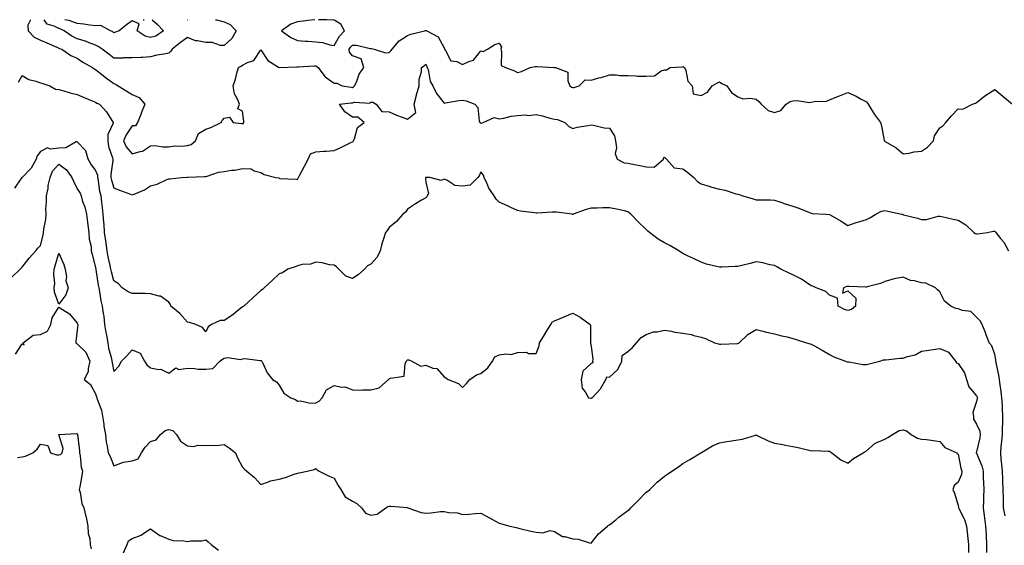
# Model space of a CAD drawing. Units: inches. Extents: x 894563 to 897203, y 7305818 to 7308458.
# Drawn here: x 895077 to 895613, y 7308171 to 7308458 of the extents above; entities that cross this region are included whole.
import ezdxf

# ---------------------------------------------------------------- set-up
doc = ezdxf.new("R2010")
doc.units = ezdxf.units.IN
doc.header["$MEASUREMENT"] = 0
doc.layers.add('Contour_89457305', color=7, linetype='Continuous', true_color=0x715417)

msp = doc.modelspace()

# ---------------------------------------------------------------- linework, layer by layer
at = {"layer": 'Contour_89457305'}
for points in [[(895082.38, 7308458, 3325), (895082.39, 7308457.58, 3325), (895081.11, 7308454.98, 3325), (895081.29, 7308451.92, 3325), (895084.6, 7308448.46, 3325), (895088.05, 7308446.84, 3325), (895091.46, 7308445.33, 3325), (895096.93, 7308443.04, 3325), (895098.05, 7308442.56, 3325), (895098.44, 7308442.31, 3325), (895099.57, 7308441.92, 3325), (895104.63, 7308438.5, 3325), (895108.05, 7308437.04, 3325), (895111.02, 7308434.9, 3325), (895116.32, 7308431.92, 3325), (895117.34, 7308431.22, 3325), (895118.05, 7308430.9, 3325), (895123.01, 7308426.88, 3325), (895123.32, 7308426.66, 3325), (895128.05, 7308423.19, 3325), (895128.96, 7308422.83, 3325), (895130.3, 7308421.92, 3325), (895135.16, 7308419.03, 3325), (895138.05, 7308417.16, 3325), (895141.77, 7308415.63, 3325), (895144.92, 7308411.92, 3325), (895142.97, 7308407, 3325), (895142.84, 7308406.71, 3325), (895140.82, 7308401.92, 3325), (895139.89, 7308400.08, 3325), (895138.05, 7308400.07, 3325), (895134.71, 7308395.26, 3325), (895133.18, 7308391.92, 3325), (895134.76, 7308388.64, 3325), (895138.05, 7308384.8, 3325), (895142.34, 7308386.22, 3325), (895143.61, 7308386.36, 3325), (895148.05, 7308389.19, 3325), (895150.58, 7308389.39, 3325), (895154.75, 7308388.62, 3325), (895158.05, 7308388.78, 3325), (895160.82, 7308389.15, 3325), (895165.24, 7308389.11, 3325), (895168.05, 7308389.4, 3325), (895170.06, 7308389.91, 3325), (895172.42, 7308391.92, 3325), (895174.09, 7308395.88, 3325), (895178.05, 7308398.26, 3325), (895180.76, 7308399.21, 3325), (895186.57, 7308401.92, 3325), (895186.99, 7308402.97, 3325), (895188.05, 7308404.29, 3325), (895191.08, 7308404.95, 3325), (895193.03, 7308401.92, 3325), (895197.48, 7308401.35, 3325), (895198.05, 7308401.37, 3325), (895198.47, 7308401.5, 3325), (895198.92, 7308401.92, 3325), (895198.86, 7308402.73, 3325), (895198.05, 7308408.09, 3325), (895195.6, 7308409.47, 3325), (895196.42, 7308411.92, 3325), (895195.58, 7308414.39, 3325), (895193.71, 7308417.58, 3325), (895193.05, 7308421.92, 3325), (895194.37, 7308425.6, 3325), (895195.02, 7308428.88, 3325), (895195.88, 7308431.92, 3325), (895197.29, 7308432.68, 3325), (895198.05, 7308433.19, 3325), (895200.78, 7308434.65, 3325), (895204.24, 7308435.73, 3325), (895208.05, 7308441.62, 3325), (895211.86, 7308435.73, 3325), (895217.78, 7308432.18, 3325), (895218.05, 7308432, 3325), (895218.11, 7308431.99, 3325), (895227.66, 7308432.31, 3325), (895228.05, 7308432.25, 3325), (895228.39, 7308432.26, 3325), (895237.14, 7308432.83, 3325), (895238.05, 7308432.85, 3325), (895238.66, 7308432.53, 3325), (895239.42, 7308431.92, 3325), (895242.94, 7308427.04, 3325), (895243.02, 7308426.89, 3325), (895243.15, 7308426.82, 3325), (895248.05, 7308423.46, 3325), (895249.44, 7308423.32, 3325), (895252.41, 7308421.92, 3325), (895257.26, 7308421.13, 3325), (895258.05, 7308421.12, 3325), (895258.65, 7308421.32, 3325), (895259.17, 7308421.92, 3325), (895260.14, 7308424.01, 3325), (895261.64, 7308428.33, 3325), (895264.22, 7308431.92, 3325), (895262.77, 7308436.64, 3325), (895258.05, 7308438.36, 3325), (895256.34, 7308440.21, 3325), (895256.31, 7308441.92, 3325), (895256.99, 7308442.97, 3325), (895258.05, 7308444.17, 3325), (895260.2, 7308444.07, 3325), (895267.66, 7308442.31, 3325), (895268.05, 7308442.28, 3325), (895268.42, 7308442.28, 3325), (895269.89, 7308441.92, 3325), (895276.09, 7308439.97, 3325), (895278.05, 7308440.17, 3325), (895278.96, 7308441.01, 3325), (895279.65, 7308441.92, 3325), (895283.5, 7308446.47, 3325), (895288.05, 7308449.43, 3325), (895289.88, 7308450.09, 3325), (895297.34, 7308451.92, 3325), (895297.86, 7308452.12, 3325), (895298.05, 7308452.17, 3325), (895298.22, 7308452.1, 3325), (895298.49, 7308451.92, 3325), (895304.75, 7308448.62, 3325), (895308.05, 7308442.6, 3325), (895308.27, 7308442.13, 3325), (895308.22, 7308441.92, 3325), (895308.68, 7308441.29, 3325), (895311.66, 7308435.53, 3325), (895314.84, 7308435.12, 3325), (895318.05, 7308433.65, 3325), (895321.39, 7308435.26, 3325), (895324.05, 7308435.91, 3325), (895328.05, 7308441.04, 3325), (895329.26, 7308440.71, 3325), (895331.69, 7308441.92, 3325), (895335.56, 7308444.41, 3325), (895338.05, 7308445.21, 3325), (895339.22, 7308443.09, 3325), (895338.81, 7308441.92, 3325), (895339.31, 7308440.66, 3325), (895339.11, 7308432.97, 3325), (895341.39, 7308431.92, 3325), (895346.28, 7308430.15, 3325), (895348.05, 7308429.2, 3325), (895350.19, 7308429.77, 3325), (895354.86, 7308431.92, 3325), (895357.51, 7308432.46, 3325), (895358.05, 7308432.53, 3325), (895358.6, 7308432.48, 3325), (895368.01, 7308431.96, 3325), (895368.09, 7308431.96, 3325), (895368.6, 7308431.92, 3325), (895375.47, 7308429.34, 3325), (895375.33, 7308424.64, 3325), (895376.43, 7308421.92, 3325), (895377.31, 7308421.18, 3325), (895378.05, 7308420.98, 3325), (895378.88, 7308421.09, 3325), (895381.51, 7308421.92, 3325), (895384.83, 7308425.14, 3325), (895388.05, 7308425.04, 3325), (895392.34, 7308426.22, 3325), (895393.54, 7308426.43, 3325), (895398.05, 7308428.02, 3325), (895401.95, 7308428.02, 3325), (895403.69, 7308427.56, 3325), (895408.05, 7308427.56, 3325), (895412.56, 7308427.41, 3325), (895413.41, 7308427.28, 3325), (895418.05, 7308427.15, 3325), (895422.54, 7308427.43, 3325), (895426.31, 7308430.18, 3325), (895428.05, 7308430.65, 3325), (895429.23, 7308430.75, 3325), (895431.16, 7308431.92, 3325), (895437.69, 7308432.27, 3325), (895438.05, 7308432.41, 3325), (895438.46, 7308432.33, 3325), (895439.04, 7308431.92, 3325), (895439.72, 7308430.25, 3325), (895440.69, 7308424.56, 3325), (895443.11, 7308421.92, 3325), (895443.77, 7308417.63, 3325), (895448.05, 7308416.66, 3325), (895451.48, 7308418.48, 3325), (895454.1, 7308421.92, 3325), (895456.67, 7308423.31, 3325), (895458.05, 7308424.1, 3325), (895459.3, 7308423.17, 3325), (895462.06, 7308421.92, 3325), (895464.5, 7308418.37, 3325), (895468.05, 7308415.88, 3325), (895470.94, 7308414.81, 3325), (895474.72, 7308415.25, 3325), (895478.05, 7308414.66, 3325), (895479.5, 7308413.38, 3325), (895480.83, 7308411.92, 3325), (895484.64, 7308408.51, 3325), (895488.05, 7308407.48, 3325), (895491.42, 7308408.55, 3325), (895494.38, 7308411.92, 3325), (895496.51, 7308413.46, 3325), (895498.05, 7308413.73, 3325), (895500.12, 7308413.99, 3325), (895507.1, 7308412.87, 3325), (895508.05, 7308413.11, 3325), (895509.59, 7308413.45, 3325), (895516.3, 7308413.67, 3325), (895518.05, 7308414.32, 3325), (895522.05, 7308415.91, 3325), (895523.46, 7308416.51, 3325), (895528.05, 7308418.22, 3325), (895532.43, 7308416.3, 3325), (895535.31, 7308414.65, 3325), (895538.05, 7308413.22, 3325), (895538.6, 7308412.48, 3325), (895539.01, 7308411.92, 3325), (895540.68, 7308409.28, 3325), (895542.47, 7308406.33, 3325), (895545.78, 7308401.92, 3325), (895546.26, 7308400.13, 3325), (895547.85, 7308392.12, 3325), (895547.9, 7308391.92, 3325), (895547.97, 7308391.84, 3325), (895548.05, 7308391.8, 3325), (895548.37, 7308391.6, 3325), (895554.32, 7308388.19, 3325), (895558.05, 7308384.9, 3325), (895561.43, 7308385.3, 3325), (895564.08, 7308385.88, 3325), (895568.05, 7308386.26, 3325), (895571.42, 7308388.55, 3325), (895574.63, 7308391.92, 3325), (895575.27, 7308394.7, 3325), (895578.05, 7308399.13, 3325), (895579.79, 7308400.18, 3325), (895581.33, 7308401.92, 3325), (895584.47, 7308405.5, 3325), (895588.05, 7308409.38, 3325), (895590.67, 7308409.3, 3325), (895595.91, 7308411.92, 3325), (895597.49, 7308412.49, 3325), (895598.05, 7308412.86, 3325), (895602.41, 7308416.28, 3325), (895603.12, 7308416.85, 3325), (895608.05, 7308419.92, 3325), (895612.43, 7308416.3, 3325), (895617.78, 7308411.92, 3325)], [(895183.38, 7308458, 3326), (895184.02, 7308457.9, 3326), (895188.05, 7308456.81, 3326), (895191.47, 7308455.34, 3326), (895194.61, 7308451.92, 3326), (895192.25, 7308447.72, 3326), (895188.05, 7308443.9, 3326), (895186.08, 7308443.88, 3326), (895181.63, 7308445.5, 3326), (895178.05, 7308445.48, 3326), (895173.53, 7308446.44, 3326), (895172.54, 7308446.41, 3326), (895168.05, 7308448.2, 3326), (895164.37, 7308445.6, 3326), (895159.73, 7308441.92, 3326), (895159.13, 7308440.85, 3326), (895158.05, 7308439.76, 3326), (895155.26, 7308439.14, 3326), (895151.34, 7308438.63, 3326), (895148.05, 7308437.66, 3326), (895143.56, 7308437.43, 3326), (895142.64, 7308437.33, 3326), (895138.05, 7308437.13, 3326), (895133.27, 7308437.14, 3326), (895132.93, 7308437.05, 3326), (895128.05, 7308437.06, 3326), (895125.3, 7308439.17, 3326), (895121.64, 7308441.92, 3326), (895119.5, 7308443.38, 3326), (895118.05, 7308444.12, 3326), (895114.54, 7308445.44, 3326), (895112.52, 7308446.38, 3326), (895108.05, 7308447.61, 3326), (895105.08, 7308448.94, 3326), (895100.96, 7308451.92, 3326), (895099.03, 7308452.9, 3326), (895098.05, 7308453.15, 3326), (895095.5, 7308454.47, 3326), (895091.75, 7308455.62, 3326), (895089.95, 7308458, 3326)], [(895148.85, 7308458, 3327), (895151.62, 7308455.49, 3327), (895155.09, 7308451.92, 3327), (895150.91, 7308449.06, 3327), (895148.05, 7308448.26, 3327), (895145.08, 7308448.94, 3327), (895140.68, 7308451.92, 3327), (895141.81, 7308455.68, 3327), (895138.05, 7308457.41, 3327), (895134.82, 7308455.15, 3327), (895130.95, 7308451.92, 3327), (895128.83, 7308451.15, 3327), (895128.05, 7308450.92, 3327), (895127.44, 7308451.31, 3327), (895126.11, 7308451.92, 3327), (895120.91, 7308454.78, 3327), (895118.05, 7308454.7, 3327), (895114.93, 7308455.04, 3327), (895111.67, 7308455.54, 3327), (895108.05, 7308455.89, 3327), (895103.71, 7308457.57, 3327), (895102.22, 7308457.75, 3327), (895101.26, 7308458, 3327)], [(895144, 7308458, 3327), (895144.05, 7308457.92, 3327), (895144.46, 7308458, 3327)], [(895167.99, 7308458, 3326), (895168.05, 7308457.95, 3326), (895168.16, 7308458, 3326)], [(895237.45, 7308458, 3326), (895233.68, 7308457.55, 3326), (895232.54, 7308457.43, 3326), (895228.05, 7308456.86, 3326), (895224.38, 7308455.59, 3326), (895219.34, 7308451.92, 3326), (895224.37, 7308448.25, 3326), (895228.05, 7308446.69, 3326), (895232.43, 7308446.3, 3326), (895233.68, 7308446.29, 3326), (895238.05, 7308445.95, 3326), (895241.79, 7308445.65, 3326), (895245.72, 7308444.25, 3326), (895248.05, 7308443.93, 3326)], [(895248.05, 7308443.93, 3326), (895251.03, 7308448.94, 3326), (895253.6, 7308451.92, 3326), (895251.72, 7308455.59, 3326), (895248.05, 7308457.69, 3326), (895244.06, 7308457.93, 3326), (895242.1, 7308457.88, 3326), (895239.55, 7308458, 3326)], [(895076.07, 7308423.89, 3324), (895078.05, 7308427.56, 3324), (895081.59, 7308425.46, 3324), (895085.46, 7308424.51, 3324), (895088.05, 7308423.52, 3324), (895089.36, 7308423.23, 3324), (895093.08, 7308421.92, 3324), (895096.17, 7308420.04, 3324), (895098.05, 7308419.96, 3324), (895100.76, 7308419.21, 3324), (895104.22, 7308418.09, 3324), (895108.05, 7308417.16, 3324), (895111.8, 7308415.67, 3324), (895116.13, 7308413.84, 3324), (895118.05, 7308413.04, 3324), (895118.68, 7308412.55, 3324), (895120.1, 7308411.92, 3324), (895123.99, 7308407.86, 3324), (895126.94, 7308403.03, 3324), (895127.68, 7308401.92, 3324), (895127.7, 7308401.57, 3324), (895124.64, 7308395.34, 3324), (895124.69, 7308391.92, 3324), (895125.08, 7308388.94, 3324), (895127.2, 7308382.77, 3324), (895127.36, 7308381.92, 3324), (895127.46, 7308381.33, 3324), (895126.27, 7308373.7, 3324), (895126.44, 7308371.92, 3324), (895126.72, 7308370.58, 3324), (895128.05, 7308366.37, 3324), (895131.16, 7308365.04, 3324), (895137.16, 7308362.81, 3324), (895138.05, 7308362.46, 3324), (895139.09, 7308362.96, 3324), (895144.77, 7308365.19, 3324), (895148.05, 7308367.49, 3324), (895151.62, 7308368.35, 3324), (895156.95, 7308370.83, 3324), (895158.05, 7308371.21, 3324), (895158.7, 7308371.27, 3324), (895164.9, 7308371.92, 3324), (895167.89, 7308372.08, 3324), (895168.05, 7308372.13, 3324), (895168.25, 7308372.12, 3324), (895177.37, 7308372.6, 3324), (895178.05, 7308372.57, 3324), (895178.87, 7308372.74, 3324), (895185.11, 7308374.86, 3324), (895188.05, 7308375.31, 3324), (895192.11, 7308375.98, 3324), (895193.95, 7308376.02, 3324), (895198.05, 7308376.97, 3324), (895202.78, 7308376.65, 3324), (895204.41, 7308375.56, 3324), (895208.05, 7308374.65, 3324), (895209.83, 7308373.7, 3324), (895216.24, 7308371.92, 3324), (895217.84, 7308371.71, 3324), (895218.05, 7308371.56, 3324), (895218.5, 7308371.47, 3324), (895227.27, 7308371.15, 3324), (895228.05, 7308370.91, 3324), (895228.42, 7308371.55, 3324), (895228.54, 7308371.92, 3324), (895229.12, 7308372.99, 3324), (895231.9, 7308378.07, 3324), (895233.97, 7308381.92, 3324), (895235.17, 7308384.8, 3324), (895238.05, 7308385.88, 3324), (895242.41, 7308386.28, 3324), (895243.71, 7308386.27, 3324), (895248.05, 7308386.76, 3324), (895251.63, 7308388.34, 3324), (895257.2, 7308391.07, 3324), (895258.05, 7308391.47, 3324), (895258.46, 7308391.51, 3324), (895258.64, 7308391.92, 3324), (895259.22, 7308393.09, 3324), (895260.73, 7308399.24, 3324), (895264.49, 7308401.92, 3324), (895260.91, 7308404.78, 3324), (895258.05, 7308404.79, 3324), (895253.92, 7308407.79, 3324), (895251.05, 7308411.92, 3324), (895257.3, 7308412.67, 3324), (895258.05, 7308412.65, 3324), (895259.15, 7308413.02, 3324), (895267.56, 7308412.41, 3324), (895268.05, 7308413.1, 3324), (895269.1, 7308412.97, 3324), (895270.92, 7308411.92, 3324), (895274.05, 7308407.92, 3324), (895278.05, 7308407.7, 3324), (895282.06, 7308405.92, 3324), (895285.03, 7308404.95, 3324), (895288.05, 7308403.8, 3324), (895292.57, 7308407.4, 3324), (895291.74, 7308411.92, 3324), (895292.98, 7308416.85, 3324), (895293.01, 7308416.96, 3324), (895294.44, 7308421.92, 3324), (895294.43, 7308425.54, 3324), (895295.71, 7308429.58, 3324), (895295.7, 7308431.92, 3324), (895297.06, 7308432.91, 3324), (895298.05, 7308433.84, 3324), (895298.58, 7308432.45, 3324), (895298.8, 7308431.92, 3324), (895299.2, 7308430.77, 3324), (895300.41, 7308424.27, 3324), (895301.74, 7308421.92, 3324), (895303.9, 7308417.78, 3324), (895308.05, 7308412.54, 3324), (895308.75, 7308412.61, 3324), (895315.97, 7308414, 3324), (895318.05, 7308414.21, 3324), (895319.97, 7308413.84, 3324), (895324.78, 7308411.92, 3324), (895326.35, 7308410.22, 3324), (895327.13, 7308402.85, 3324), (895327.47, 7308401.92, 3324), (895327.84, 7308401.71, 3324), (895328.05, 7308401.67, 3324), (895328.29, 7308401.68, 3324), (895329.21, 7308401.92, 3324), (895335.26, 7308404.71, 3324), (895338.05, 7308404.03, 3324), (895340.48, 7308404.35, 3324), (895344.5, 7308405.47, 3324), (895348.05, 7308405.8, 3324), (895352.27, 7308406.14, 3324), (895354.2, 7308405.77, 3324), (895358.05, 7308406.34, 3324), (895361.63, 7308405.5, 3324), (895365.58, 7308404.39, 3324), (895368.05, 7308403.77, 3324), (895369.69, 7308403.56, 3324), (895373.75, 7308401.92, 3324), (895375.91, 7308399.78, 3324), (895378.05, 7308398.73, 3324), (895380.49, 7308399.48, 3324), (895386.49, 7308400.36, 3324), (895388.05, 7308400.74, 3324), (895389.39, 7308400.58, 3324), (895395.21, 7308399.08, 3324), (895398.05, 7308398.84, 3324), (895400.77, 7308394.63, 3324), (895401.32, 7308391.92, 3324), (895401.85, 7308388.12, 3324), (895401.24, 7308385.11, 3324), (895402.27, 7308381.92, 3324), (895406.17, 7308380.04, 3324), (895408.05, 7308379.72, 3324), (895410.77, 7308379.2, 3324), (895414.64, 7308378.51, 3324), (895418.05, 7308377.82, 3324), (895422.39, 7308377.58, 3324), (895427.56, 7308381.92, 3324), (895427.59, 7308382.38, 3324), (895428.05, 7308383.05, 3324), (895428.59, 7308382.46, 3324), (895429.08, 7308381.92, 3324), (895433.42, 7308377.29, 3324), (895438.05, 7308376.74, 3324), (895440.73, 7308374.61, 3324), (895444.01, 7308371.92, 3324), (895445.97, 7308369.84, 3324), (895448.05, 7308368.48, 3324), (895453, 7308366.98, 3324), (895453.08, 7308366.95, 3324), (895458.05, 7308365.59, 3324), (895461.12, 7308364.99, 3324), (895466.87, 7308363.1, 3324), (895468.05, 7308362.81, 3324), (895468.79, 7308362.65, 3324), (895470.77, 7308361.92, 3324), (895476.4, 7308360.27, 3324), (895478.05, 7308359.89, 3324), (895480.18, 7308359.79, 3324), (895485.85, 7308359.72, 3324), (895488.05, 7308359.61, 3324), (895491.49, 7308358.48, 3324), (895493.81, 7308357.68, 3324), (895498.05, 7308356.37, 3324), (895501.34, 7308355.21, 3324), (895507.15, 7308352.82, 3324), (895508.05, 7308352.48, 3324), (895508.51, 7308352.38, 3324), (895516.05, 7308351.92, 3324), (895517.94, 7308351.81, 3324), (895518.05, 7308351.79, 3324), (895518.36, 7308351.62, 3324), (895524.36, 7308348.23, 3324), (895528.05, 7308345.74, 3324), (895532.48, 7308347.49, 3324), (895534, 7308347.87, 3324), (895538.05, 7308349.17, 3324), (895540.04, 7308349.93, 3324), (895543.17, 7308351.92, 3324), (895546.4, 7308353.57, 3324), (895548.05, 7308353.99, 3324), (895549.71, 7308353.58, 3324), (895557.35, 7308351.92, 3324), (895557.9, 7308351.76, 3324), (895558.05, 7308351.77, 3324), (895558.26, 7308351.71, 3324), (895565.93, 7308349.8, 3324), (895568.05, 7308349.07, 3324), (895570.9, 7308349.07, 3324), (895577.11, 7308350.98, 3324), (895578.05, 7308350.98, 3324), (895579.22, 7308350.75, 3324), (895585.35, 7308349.22, 3324), (895588.05, 7308348.73, 3324), (895592.33, 7308346.2, 3324), (895596.58, 7308341.92, 3324), (895597.5, 7308341.37, 3324), (895598.05, 7308341.3, 3324), (895598.65, 7308341.32, 3324), (895603.99, 7308341.92, 3324), (895607.22, 7308342.75, 3324), (895608.05, 7308342.77, 3324), (895608.4, 7308342.27, 3324), (895608.6, 7308341.92, 3324), (895611.21, 7308338.76, 3324), (895612.92, 7308336.78, 3324), (895615.47, 7308331.92, 3324)], [(895613.63, 7308187.51, 3323), (895612.84, 7308191.92, 3323), (895612.75, 7308196.63, 3323), (895612.74, 7308197.23, 3323), (895612.65, 7308201.92, 3323), (895612.4, 7308206.28, 3323), (895612.4, 7308207.56, 3323), (895612.18, 7308211.92, 3323), (895611.93, 7308215.8, 3323), (895611.53, 7308218.44, 3323), (895611.26, 7308221.92, 3323), (895611.55, 7308225.43, 3323), (895611.93, 7308228.04, 3323), (895612.21, 7308231.92, 3323), (895612.32, 7308236.2, 3323), (895612.38, 7308237.59, 3323), (895612.49, 7308241.92, 3323), (895612.26, 7308246.13, 3323), (895612.19, 7308247.78, 3323), (895611.97, 7308251.92, 3323), (895611.53, 7308255.4, 3323), (895611.02, 7308258.95, 3323), (895610.63, 7308261.92, 3323), (895610.31, 7308264.18, 3323), (895608.83, 7308271.14, 3323), (895608.7, 7308271.92, 3323), (895608.64, 7308272.52, 3323), (895608.05, 7308275.49, 3323), (895606.42, 7308280.29, 3323), (895604.91, 7308281.92, 3323), (895603.15, 7308286.82, 3323), (895603.1, 7308286.97, 3323), (895601.16, 7308291.92, 3323), (895600.05, 7308293.92, 3323), (895598.05, 7308295.93, 3323), (895595.05, 7308298.92, 3323), (895590.53, 7308299.45, 3323), (895588.05, 7308300.4, 3323), (895586.78, 7308300.65, 3323), (895584.13, 7308301.92, 3323), (895580.71, 7308304.59, 3323), (895578.05, 7308309.58, 3323), (895576.82, 7308310.69, 3323), (895575.74, 7308311.92, 3323), (895570.42, 7308314.29, 3323), (895568.05, 7308314.63, 3323), (895564.31, 7308315.66, 3323), (895562.04, 7308315.91, 3323), (895558.05, 7308317.61, 3323), (895553.23, 7308316.73, 3323), (895552.6, 7308316.47, 3323), (895548.05, 7308315.22, 3323), (895545.8, 7308314.17, 3323), (895538.59, 7308312.46, 3323), (895538.05, 7308312.27, 3323), (895537.73, 7308312.23, 3323), (895528.75, 7308312.62, 3323), (895528.05, 7308312.55, 3323), (895527.46, 7308312.52, 3323), (895525.57, 7308311.92, 3323), (895525, 7308308.86, 3323), (895528.05, 7308310.21, 3323), (895532.24, 7308306.12, 3323), (895532.08, 7308301.92, 3323), (895529.95, 7308300.02, 3323), (895528.05, 7308299.4, 3323), (895526.23, 7308300.1, 3323), (895522.78, 7308301.92, 3323), (895522.41, 7308306.29, 3323), (895518.05, 7308307.82, 3323), (895516.02, 7308309.89, 3323), (895510.66, 7308311.92, 3323), (895508.82, 7308312.68, 3323), (895508.05, 7308313.01, 3323), (895505.02, 7308314.95, 3323), (895502.67, 7308316.54, 3323), (895498.05, 7308318.92, 3323), (895496.02, 7308319.89, 3323), (895491.44, 7308321.92, 3323), (895489.36, 7308323.23, 3323), (895488.05, 7308324.06, 3323), (895485.51, 7308324.46, 3323), (895481.65, 7308325.52, 3323), (895478.05, 7308325.94, 3323), (895474.8, 7308325.16, 3323), (895470.13, 7308324, 3323), (895468.05, 7308323.49, 3323), (895466.56, 7308323.4, 3323), (895459.27, 7308323.13, 3323), (895458.05, 7308323.06, 3323), (895456.41, 7308323.55, 3323), (895450.91, 7308324.78, 3323), (895448.05, 7308325.88, 3323), (895443.9, 7308327.78, 3323), (895440.63, 7308329.34, 3323), (895438.05, 7308330.55, 3323), (895437.2, 7308331.07, 3323), (895435.9, 7308331.92, 3323), (895431.06, 7308334.93, 3323), (895428.05, 7308336.28, 3323), (895424.55, 7308338.41, 3323), (895419.91, 7308341.92, 3323), (895418.92, 7308342.79, 3323), (895418.05, 7308343.56, 3323), (895413.82, 7308347.69, 3323), (895409.77, 7308351.92, 3323), (895408.9, 7308352.77, 3323), (895408.05, 7308353.35, 3323), (895406.21, 7308353.77, 3323), (895400.95, 7308354.82, 3323), (895398.05, 7308355.53, 3323), (895394.55, 7308355.43, 3323), (895391.46, 7308355.33, 3323), (895388.05, 7308355.22, 3323), (895385.35, 7308354.62, 3323), (895378.24, 7308351.92, 3323), (895378.11, 7308351.86, 3323), (895378.05, 7308351.84, 3323), (895377.99, 7308351.86, 3323), (895377.66, 7308351.92, 3323), (895369.28, 7308353.15, 3323), (895368.05, 7308353, 3323), (895366.87, 7308353.1, 3323), (895358.66, 7308352.53, 3323), (895358.05, 7308352.59, 3323), (895357.22, 7308352.75, 3323), (895349.68, 7308353.55, 3323), (895348.05, 7308353.92, 3323), (895344.31, 7308355.66, 3323), (895342.58, 7308356.45, 3323), (895338.05, 7308358.59, 3323), (895336.34, 7308360.21, 3323), (895335.31, 7308361.92, 3323), (895332.32, 7308366.19, 3323), (895331.38, 7308368.59, 3323), (895329.77, 7308371.92, 3323), (895329.43, 7308373.3, 3323), (895328.05, 7308374.99, 3323), (895327.03, 7308372.94, 3323), (895326.39, 7308371.92, 3323), (895322.14, 7308367.83, 3323), (895318.05, 7308367.17, 3323), (895313.77, 7308367.63, 3323), (895309.42, 7308370.55, 3323), (895308.05, 7308371, 3323), (895306.43, 7308370.3, 3323), (895300.19, 7308371.92, 3323), (895298.17, 7308372.04, 3323), (895298.05, 7308372.02, 3323), (895297.95, 7308372.02, 3323), (895297.85, 7308371.92, 3323), (895297.78, 7308371.66, 3323), (895298.05, 7308369.39, 3323), (895299.45, 7308363.32, 3323), (895298.81, 7308361.92, 3323), (895298.51, 7308361.46, 3323), (895298.05, 7308360.96, 3323), (895295.66, 7308359.54, 3323), (895292.33, 7308357.63, 3323), (895288.05, 7308354.66, 3323), (895286.88, 7308353.09, 3323), (895285.51, 7308351.92, 3323), (895282.06, 7308347.91, 3323), (895278.05, 7308344.68, 3323), (895276.88, 7308343.09, 3323), (895275.95, 7308341.92, 3323), (895275.16, 7308339.03, 3323), (895274.07, 7308335.9, 3323), (895273.16, 7308331.92, 3323), (895271.51, 7308328.46, 3323), (895268.05, 7308324.81, 3323), (895266.21, 7308323.77, 3323), (895264.62, 7308321.92, 3323), (895261.06, 7308318.91, 3323), (895258.05, 7308316.83, 3323), (895254.35, 7308318.22, 3323), (895250.61, 7308321.92, 3323), (895249.41, 7308323.29, 3323), (895248.05, 7308324.14, 3323), (895245.51, 7308324.46, 3323), (895241.56, 7308325.43, 3323), (895238.05, 7308325.78, 3323), (895235.2, 7308324.77, 3323), (895230.62, 7308324.49, 3323), (895228.05, 7308323.9, 3323), (895226.75, 7308323.23, 3323), (895222.82, 7308321.92, 3323), (895219.89, 7308320.08, 3323), (895218.05, 7308319.44, 3323), (895214.21, 7308315.76, 3323), (895209.98, 7308311.92, 3323), (895209, 7308310.97, 3323), (895208.05, 7308310.38, 3323), (895203.66, 7308306.3, 3323), (895198.91, 7308301.92, 3323), (895198.39, 7308301.58, 3323), (895198.05, 7308301.41, 3323), (895195.22, 7308299.09, 3323), (895192.86, 7308297.11, 3323), (895188.05, 7308294.05, 3323), (895186.02, 7308293.95, 3323), (895181.26, 7308291.92, 3323), (895179.31, 7308290.66, 3323), (895178.05, 7308287.93, 3323), (895176.34, 7308290.21, 3323), (895172.63, 7308291.92, 3323), (895169.15, 7308293.02, 3323), (895168.05, 7308293.13, 3323), (895163.93, 7308297.8, 3323), (895159.09, 7308301.92, 3323), (895158.83, 7308302.69, 3323), (895158.05, 7308304.09, 3323), (895153.46, 7308307.33, 3323), (895152.65, 7308307.32, 3323), (895148.05, 7308308.64, 3323), (895144.92, 7308308.8, 3323), (895141.31, 7308308.66, 3323), (895138.05, 7308308.8, 3323), (895135.76, 7308309.63, 3323), (895132.48, 7308311.92, 3323), (895130.37, 7308314.23, 3323), (895128.05, 7308315.68, 3323), (895126.64, 7308320.51, 3323), (895126.36, 7308321.92, 3323), (895125.98, 7308323.99, 3323), (895124.91, 7308328.78, 3323), (895124.38, 7308331.92, 3323), (895123.79, 7308336.18, 3323), (895123.63, 7308337.51, 3323), (895122.99, 7308341.92, 3323), (895122.66, 7308346.53, 3323), (895122.57, 7308347.4, 3323), (895122.22, 7308351.92, 3323), (895121.8, 7308355.67, 3323), (895121.42, 7308358.55, 3323), (895121.03, 7308361.92, 3323), (895120.44, 7308364.3, 3323), (895119.64, 7308370.33, 3323), (895119.32, 7308371.92, 3323), (895119.2, 7308373.07, 3323), (895118.05, 7308375.94, 3323), (895115.52, 7308379.39, 3323), (895114.03, 7308381.92, 3323), (895112.69, 7308386.56, 3323), (895108.05, 7308391.45, 3323), (895107.51, 7308391.37, 3323), (895101.85, 7308388.12, 3323), (895098.05, 7308387.96, 3323), (895093.53, 7308387.4, 3323), (895091.89, 7308388.08, 3323), (895088.05, 7308386.06, 3323), (895086.22, 7308383.76, 3323), (895085.64, 7308381.92, 3323), (895082.96, 7308377.01, 3323), (895078.05, 7308372.06, 3323), (895077.96, 7308372.01, 3323), (895077.86, 7308371.92, 3323), (895077.39, 7308371.26, 3323), (895073.82, 7308366.15, 3323)], [(895072.38, 7308317.59, 3322), (895076.93, 7308321.92, 3322), (895077.45, 7308322.52, 3322), (895078.05, 7308323.12, 3322), (895081.94, 7308328.03, 3322), (895085.4, 7308331.92, 3322), (895086.59, 7308333.38, 3322), (895088.05, 7308334.87, 3322), (895089.52, 7308340.45, 3322), (895089.75, 7308341.92, 3322), (895089.9, 7308343.78, 3322), (895090.86, 7308349.11, 3322), (895091.05, 7308351.92, 3322), (895091, 7308354.87, 3322), (895091.38, 7308358.59, 3322), (895091.34, 7308361.92, 3322), (895092.12, 7308365.99, 3322), (895092.29, 7308367.67, 3322), (895093.3, 7308371.92, 3322), (895094.62, 7308375.36, 3322), (895098.05, 7308379.3, 3322), (895102.28, 7308376.15, 3322), (895105.05, 7308371.92, 3322), (895106.06, 7308369.93, 3322), (895108.05, 7308365.75, 3322), (895109.56, 7308363.42, 3322), (895110.12, 7308361.92, 3322), (895111, 7308358.97, 3322), (895112.1, 7308355.97, 3322), (895113.09, 7308351.92, 3322), (895113.69, 7308347.55, 3322), (895113.89, 7308346.08, 3322), (895114.45, 7308341.92, 3322), (895114.52, 7308338.39, 3322), (895115.61, 7308334.36, 3322), (895115.68, 7308331.92, 3322), (895116.13, 7308330.01, 3322), (895118.05, 7308322.98, 3322), (895118.17, 7308322.04, 3322), (895118.19, 7308321.92, 3322), (895118.23, 7308321.74, 3322), (895119.42, 7308313.29, 3322), (895119.74, 7308311.92, 3322), (895120.2, 7308309.77, 3322), (895120.95, 7308304.82, 3322), (895121.68, 7308301.92, 3322), (895122.12, 7308297.85, 3322), (895122.49, 7308296.36, 3322), (895122.85, 7308291.92, 3322), (895123.64, 7308287.51, 3322), (895123.91, 7308286.06, 3322), (895124.67, 7308281.92, 3322), (895125.12, 7308278.99, 3322), (895126.69, 7308273.28, 3322), (895126.95, 7308271.92, 3322), (895127.05, 7308270.91, 3322), (895128.05, 7308266.14, 3322), (895130.78, 7308269.19, 3322), (895132.1, 7308271.92, 3322), (895135.16, 7308274.81, 3322), (895138.05, 7308277.95, 3322), (895142.29, 7308276.16, 3322), (895144.73, 7308271.92, 3322), (895145.98, 7308269.86, 3322), (895148.05, 7308268.3, 3322), (895152.58, 7308267.39, 3322), (895153.69, 7308267.55, 3322), (895158.05, 7308265.24, 3322), (895161.79, 7308268.18, 3322), (895163.5, 7308267.37, 3322), (895168.05, 7308267.99, 3322), (895172.06, 7308267.91, 3322), (895173.7, 7308267.57, 3322), (895178.05, 7308267.51, 3322), (895182.02, 7308267.95, 3322), (895185.7, 7308271.92, 3322), (895187.12, 7308272.86, 3322), (895188.05, 7308273.48, 3322), (895189.94, 7308273.8, 3322), (895197.14, 7308272.83, 3322), (895198.05, 7308273.18, 3322), (895199.37, 7308273.24, 3322), (895207.7, 7308272.27, 3322), (895208.05, 7308272.29, 3322), (895208.27, 7308272.14, 3322), (895208.58, 7308271.92, 3322), (895209.2, 7308270.77, 3322), (895211.53, 7308265.41, 3322), (895214.51, 7308261.92, 3322), (895216.66, 7308260.53, 3322), (895218.05, 7308258.8, 3322), (895220.6, 7308254.47, 3322), (895224.4, 7308251.92, 3322), (895227.03, 7308250.89, 3322), (895228.05, 7308250.05, 3322), (895229.68, 7308250.29, 3322), (895235.14, 7308249.01, 3322), (895238.05, 7308249.22, 3322), (895239.91, 7308250.06, 3322), (895241.48, 7308251.92, 3322), (895243.82, 7308256.15, 3322), (895248.05, 7308258.64, 3322), (895252.2, 7308257.77, 3322), (895253.98, 7308257.86, 3322), (895258.05, 7308256.24, 3322), (895262.21, 7308256.07, 3322), (895263.66, 7308256.31, 3322), (895268.05, 7308256.2, 3322), (895272.56, 7308257.41, 3322), (895277.62, 7308261.92, 3322), (895277.85, 7308262.12, 3322), (895278.05, 7308262.25, 3322), (895278.78, 7308262.65, 3322), (895286.28, 7308263.7, 3322), (895286.79, 7308270.66, 3322), (895287.42, 7308271.92, 3322), (895287.69, 7308272.28, 3322), (895288.05, 7308272.54, 3322), (895288.77, 7308272.64, 3322), (895290.38, 7308271.92, 3322), (895295.31, 7308269.18, 3322), (895298.05, 7308269.68, 3322), (895301.87, 7308268.1, 3322), (895303.92, 7308267.79, 3322), (895308.05, 7308263.37, 3322), (895308.83, 7308262.7, 3322), (895310.1, 7308261.92, 3322), (895315.89, 7308259.76, 3322), (895318.05, 7308257.59, 3322), (895320.22, 7308259.74, 3322), (895322.03, 7308261.92, 3322), (895325.55, 7308264.42, 3322), (895328.05, 7308265.12, 3322), (895331.73, 7308268.24, 3322), (895334.25, 7308271.92, 3322), (895335.68, 7308274.28, 3322), (895338.05, 7308275.33, 3322), (895342.05, 7308275.92, 3322), (895344.51, 7308275.46, 3322), (895348.05, 7308276.64, 3322), (895352.81, 7308276.68, 3322), (895354.01, 7308275.96, 3322), (895358.05, 7308275.96, 3322), (895359.83, 7308280.14, 3322), (895359.89, 7308281.92, 3322), (895362.97, 7308286.84, 3322), (895363.03, 7308286.94, 3322), (895366.04, 7308291.92, 3322), (895366.92, 7308293.05, 3322), (895368.05, 7308293.76, 3322), (895371.23, 7308295.1, 3322), (895373.77, 7308296.21, 3322), (895378.05, 7308297.96, 3322), (895382.04, 7308295.9, 3322), (895387.54, 7308291.92, 3322), (895387.69, 7308291.56, 3322), (895387.74, 7308282.23, 3322), (895387.81, 7308281.92, 3322), (895387.72, 7308281.59, 3322), (895388.05, 7308279.84, 3322), (895389.07, 7308272.94, 3322), (895388.78, 7308271.92, 3322), (895389.02, 7308270.95, 3322), (895388.05, 7308270.63, 3322), (895383.54, 7308266.43, 3322), (895382.57, 7308261.92, 3322), (895383.19, 7308257.06, 3322), (895384.87, 7308255.1, 3322), (895386.74, 7308251.92, 3322), (895387.81, 7308251.69, 3322), (895388.05, 7308251.71, 3322), (895388.19, 7308251.78, 3322), (895388.67, 7308251.92, 3322), (895393.14, 7308256.82, 3322), (895393.31, 7308257.18, 3322), (895396.03, 7308261.92, 3322), (895396.59, 7308263.38, 3322), (895398.05, 7308263.11, 3322), (895402.72, 7308267.25, 3322), (895404.82, 7308271.92, 3322), (895405.04, 7308274.93, 3322), (895408.05, 7308277.12, 3322), (895410.64, 7308279.33, 3322), (895412.72, 7308281.92, 3322), (895415.29, 7308284.67, 3322), (895418.05, 7308286.48, 3322), (895422.13, 7308287.85, 3322), (895423.99, 7308287.86, 3322), (895428.05, 7308288.69, 3322), (895431.81, 7308288.16, 3322), (895433.75, 7308287.62, 3322), (895438.05, 7308287.18, 3322), (895442.61, 7308286.48, 3322), (895444.08, 7308285.88, 3322), (895448.05, 7308284.94, 3322), (895450.38, 7308284.24, 3322), (895455.27, 7308281.92, 3322), (895457.43, 7308281.3, 3322), (895458.05, 7308281.07, 3322), (895458.8, 7308281.18, 3322), (895467.65, 7308281.52, 3322), (895468.05, 7308281.57, 3322), (895468.31, 7308281.66, 3322), (895468.84, 7308281.92, 3322), (895473.49, 7308286.48, 3322), (895478.05, 7308289.13, 3322), (895481.7, 7308288.27, 3322), (895483.73, 7308287.6, 3322), (895488.05, 7308286.8, 3322), (895491.81, 7308285.68, 3322), (895494.91, 7308285.06, 3322), (895498.05, 7308284.25, 3322), (895499.73, 7308283.6, 3322), (895505.52, 7308281.92, 3322), (895507.43, 7308281.3, 3322), (895508.05, 7308281.12, 3322), (895509.82, 7308280.15, 3322), (895514.06, 7308277.93, 3322), (895518.05, 7308275.48, 3322), (895520.28, 7308274.16, 3322), (895526.74, 7308271.92, 3322), (895527.69, 7308271.56, 3322), (895528.05, 7308271.44, 3322), (895528.54, 7308271.43, 3322), (895536.15, 7308270.02, 3322), (895538.05, 7308270, 3322), (895539.61, 7308270.36, 3322), (895545.4, 7308271.92, 3322), (895547.46, 7308272.52, 3322), (895548.05, 7308272.53, 3322), (895548.67, 7308272.54, 3322), (895556.5, 7308273.47, 3322), (895558.05, 7308273.51, 3322), (895560.57, 7308274.44, 3322), (895564.6, 7308275.38, 3322), (895568.05, 7308277.38, 3322), (895572.04, 7308277.93, 3322), (895574.39, 7308278.26, 3322), (895578.05, 7308278.77, 3322), (895582.9, 7308276.77, 3322), (895586.64, 7308271.92, 3322), (895587.17, 7308271.04, 3322), (895588.05, 7308270.67, 3322), (895591.62, 7308265.49, 3322), (895592.72, 7308261.92, 3322), (895593.99, 7308257.86, 3322), (895598.05, 7308252.88, 3322), (895598.43, 7308252.3, 3322), (895598.58, 7308251.92, 3322), (895598.53, 7308251.44, 3322), (895598.05, 7308249.85, 3322), (895596.17, 7308243.8, 3322), (895596.4, 7308241.92, 3322), (895596.38, 7308240.25, 3322), (895598.05, 7308237.5, 3322), (895599.87, 7308233.74, 3322), (895600.17, 7308231.92, 3322), (895599.84, 7308230.13, 3322), (895598.05, 7308222.36, 3322), (895597.95, 7308222.02, 3322), (895597.97, 7308221.92, 3322), (895597.99, 7308221.86, 3322), (895598.05, 7308221.71, 3322), (895600.97, 7308214.85, 3322), (895601.71, 7308211.92, 3322), (895601.8, 7308208.17, 3322), (895601.91, 7308205.78, 3322), (895601.99, 7308201.92, 3322), (895601.95, 7308198.02, 3322), (895601.84, 7308195.71, 3322), (895601.8, 7308191.92, 3322), (895602.31, 7308187.66, 3322), (895602.47, 7308186.33, 3322), (895603, 7308181.92, 3322), (895603.27, 7308177.14, 3322), (895603.29, 7308176.69, 3322), (895603.55, 7308171.92, 3322), (895603.62, 7308167.49, 3322)], [(895074.34, 7308275.63, 3321), (895078.05, 7308281.24, 3321), (895079.16, 7308280.81, 3321), (895078.53, 7308281.92, 3321), (895084.02, 7308285.94, 3321), (895088.05, 7308286.47, 3321), (895091.76, 7308288.22, 3321), (895093.7, 7308291.92, 3321), (895094.43, 7308295.54, 3321), (895098.05, 7308301.33, 3321), (895100.03, 7308299.95, 3321), (895103.75, 7308297.61, 3321), (895108.05, 7308292.54, 3321), (895108.21, 7308292.09, 3321), (895108.29, 7308291.92, 3321), (895108.36, 7308291.61, 3321), (895108.05, 7308288.83, 3321), (895107.31, 7308282.66, 3321), (895107.28, 7308281.92, 3321), (895107.6, 7308281.47, 3321), (895108.05, 7308281.22, 3321), (895112.82, 7308276.69, 3321), (895114.96, 7308271.92, 3321), (895113.93, 7308267.8, 3321), (895113.93, 7308266.04, 3321), (895111.87, 7308261.92, 3321), (895115.19, 7308259.06, 3321), (895118.05, 7308254.11, 3321), (895118.49, 7308252.36, 3321), (895118.69, 7308251.92, 3321), (895118.91, 7308251.06, 3321), (895121.2, 7308245.07, 3321), (895121.77, 7308241.92, 3321), (895122.48, 7308237.5, 3321), (895122.55, 7308236.42, 3321), (895123.44, 7308231.92, 3321), (895123.76, 7308227.63, 3321), (895124.43, 7308225.54, 3321), (895124.86, 7308221.92, 3321), (895126.03, 7308219.9, 3321), (895128.05, 7308214.88, 3321), (895132.67, 7308216.54, 3321), (895133.13, 7308216.84, 3321), (895138.05, 7308217.5, 3321), (895141.26, 7308218.71, 3321), (895143.08, 7308221.92, 3321), (895145.08, 7308224.89, 3321), (895148.05, 7308228.06, 3321), (895151.07, 7308228.9, 3321), (895153.49, 7308231.92, 3321), (895155.95, 7308234.02, 3321), (895158.05, 7308234.59, 3321), (895160.15, 7308234.02, 3321), (895162.19, 7308231.92, 3321), (895164.3, 7308228.17, 3321), (895168.05, 7308225.71, 3321), (895171.49, 7308225.36, 3321), (895173.95, 7308226.02, 3321), (895178.05, 7308225.81, 3321), (895182.27, 7308226.14, 3321), (895184.12, 7308225.85, 3321), (895188.05, 7308226.38, 3321), (895190.76, 7308224.63, 3321), (895194.3, 7308221.92, 3321), (895195.33, 7308219.21, 3321), (895198.05, 7308214.08, 3321), (895199.11, 7308212.98, 3321), (895200.46, 7308211.92, 3321), (895204.59, 7308208.45, 3321), (895208.05, 7308204.63, 3321), (895212.19, 7308206.06, 3321), (895213.28, 7308206.69, 3321), (895218.05, 7308207.48, 3321), (895221.52, 7308208.45, 3321), (895226.33, 7308210.2, 3321), (895228.05, 7308210.76, 3321), (895229.02, 7308210.95, 3321), (895233.34, 7308211.92, 3321), (895237.1, 7308212.87, 3321), (895238.05, 7308213.28, 3321), (895238.8, 7308212.66, 3321), (895239.91, 7308211.92, 3321), (895245.25, 7308209.13, 3321), (895248.05, 7308208, 3321), (895250.21, 7308204.08, 3321), (895251.76, 7308201.92, 3321), (895253.97, 7308197.85, 3321), (895258.05, 7308195.46, 3321), (895260.39, 7308194.26, 3321), (895263.04, 7308191.92, 3321), (895265.1, 7308188.97, 3321), (895268.05, 7308188, 3321), (895271.43, 7308188.54, 3321), (895276.27, 7308191.92, 3321), (895277.39, 7308192.58, 3321), (895278.05, 7308192.81, 3321), (895278.9, 7308192.77, 3321), (895287.96, 7308192.01, 3321), (895288.05, 7308192.01, 3321), (895288.11, 7308191.98, 3321), (895288.28, 7308191.92, 3321), (895295.54, 7308189.4, 3321), (895298.05, 7308189.09, 3321), (895300.75, 7308189.22, 3321), (895305.96, 7308189.83, 3321), (895308.05, 7308189.96, 3321), (895310.56, 7308189.41, 3321), (895315.32, 7308189.19, 3321), (895318.05, 7308188.27, 3321), (895321.51, 7308188.46, 3321), (895324.96, 7308188.82, 3321), (895328.05, 7308189.01, 3321), (895332.65, 7308186.52, 3321), (895334.4, 7308185.57, 3321), (895338.05, 7308183.59, 3321), (895339.32, 7308183.2, 3321), (895343.75, 7308181.92, 3321), (895347.32, 7308181.19, 3321), (895348.05, 7308180.96, 3321), (895349.26, 7308180.71, 3321), (895355.25, 7308179.12, 3321), (895358.05, 7308178.61, 3321), (895361.7, 7308178.27, 3321), (895365.76, 7308179.63, 3321), (895368.05, 7308179.02, 3321), (895372.43, 7308176.3, 3321), (895373.7, 7308176.28, 3321), (895378.05, 7308175.04, 3321), (895381, 7308174.87, 3321), (895387.17, 7308172.8, 3321), (895388.05, 7308172.72, 3321), (895392.16, 7308177.81, 3321), (895396.97, 7308181.92, 3321), (895397.54, 7308182.43, 3321), (895398.05, 7308182.67, 3321), (895401.52, 7308185.39, 3321), (895403.23, 7308186.74, 3321), (895408.05, 7308190.37, 3321), (895408.92, 7308191.05, 3321), (895409.79, 7308191.92, 3321), (895413.86, 7308196.11, 3321), (895418.05, 7308200.39, 3321), (895418.96, 7308201.01, 3321), (895419.99, 7308201.92, 3321), (895424, 7308205.96, 3321), (895428.05, 7308209.19, 3321), (895429.77, 7308210.2, 3321), (895432.02, 7308211.92, 3321), (895435.63, 7308214.34, 3321), (895438.05, 7308216.09, 3321), (895441.79, 7308218.18, 3321), (895447.89, 7308221.92, 3321), (895447.99, 7308221.98, 3321), (895448.05, 7308222.02, 3321), (895448.27, 7308222.14, 3321), (895454.3, 7308225.67, 3321), (895458.05, 7308227.32, 3321), (895461.99, 7308227.98, 3321), (895464.55, 7308228.41, 3321), (895468.05, 7308229.02, 3321), (895470.55, 7308229.42, 3321), (895477.69, 7308231.56, 3321), (895478.05, 7308231.64, 3321), (895478.57, 7308231.4, 3321), (895484.63, 7308228.5, 3321), (895488.05, 7308227.12, 3321), (895492.58, 7308226.45, 3321), (895493.92, 7308226.05, 3321), (895498.05, 7308225.27, 3321), (895500.86, 7308224.72, 3321), (895506.63, 7308223.34, 3321), (895508.05, 7308223.04, 3321), (895509.22, 7308223.09, 3321), (895517.23, 7308222.74, 3321), (895518.05, 7308222.77, 3321), (895518.55, 7308222.42, 3321), (895519.31, 7308221.92, 3321), (895524.18, 7308218.05, 3321), (895528.05, 7308216.3, 3321), (895531.12, 7308218.84, 3321), (895536.33, 7308221.92, 3321), (895537.37, 7308222.6, 3321), (895538.05, 7308223.02, 3321), (895542.87, 7308227.11, 3321), (895543.39, 7308227.26, 3321), (895548.05, 7308229.42, 3321), (895549.71, 7308230.27, 3321), (895552.27, 7308231.92, 3321), (895555.94, 7308234.03, 3321), (895558.05, 7308234.44, 3321), (895559.99, 7308233.86, 3321), (895562.55, 7308231.92, 3321), (895565.98, 7308229.85, 3321), (895568.05, 7308229.43, 3321), (895570.91, 7308229.07, 3321), (895574.69, 7308228.56, 3321), (895578.05, 7308228.13, 3321), (895580.91, 7308224.78, 3321), (895587.35, 7308221.92, 3321), (895587.6, 7308221.47, 3321), (895588.05, 7308221.11, 3321), (895589.59, 7308213.46, 3321), (895590.11, 7308211.92, 3321), (895589.85, 7308210.11, 3321), (895588.05, 7308205.9, 3321), (895585.89, 7308204.08, 3321), (895585.23, 7308201.92, 3321), (895586.11, 7308199.98, 3321), (895588.05, 7308193.21, 3321), (895588.28, 7308192.15, 3321), (895588.3, 7308191.92, 3321), (895588.47, 7308191.5, 3321), (895591.61, 7308185.48, 3321), (895592.61, 7308181.92, 3321), (895593.16, 7308177.03, 3321), (895593.17, 7308176.79, 3321), (895593.68, 7308171.92, 3321), (895593.65, 7308167.52, 3321)], [(895075.52, 7308219.39, 3320), (895078.05, 7308219.79, 3320), (895079.86, 7308220.11, 3320), (895083.81, 7308221.92, 3320), (895086.14, 7308223.82, 3320), (895088.05, 7308226.53, 3320), (895092.07, 7308225.93, 3320), (895093.57, 7308221.92, 3320), (895096.92, 7308220.79, 3320), (895098.05, 7308220.72, 3320), (895098.92, 7308221.05, 3320), (895099.76, 7308221.92, 3320), (895100.46, 7308224.33, 3320), (895098.05, 7308231.92, 3320), (895107.63, 7308232.34, 3320), (895108.05, 7308232.17, 3320), (895108.16, 7308232.03, 3320), (895108.19, 7308231.92, 3320), (895108.2, 7308231.77, 3320), (895109.29, 7308223.16, 3320), (895109.3, 7308221.92, 3320), (895109.65, 7308220.32, 3320), (895110.2, 7308214.08, 3320), (895110.88, 7308211.92, 3320), (895110.52, 7308209.45, 3320), (895109.4, 7308203.27, 3320), (895109.19, 7308201.92, 3320), (895109.68, 7308200.29, 3320), (895110.47, 7308194.34, 3320), (895111.65, 7308191.92, 3320), (895112.8, 7308187.17, 3320), (895112.93, 7308186.8, 3320), (895113.78, 7308181.92, 3320), (895114, 7308177.87, 3320), (895114.86, 7308175.11, 3320), (895115.13, 7308171.92, 3320), (895115.63, 7308169.5, 3320)], [(895133.04, 7308166.94, 3320), (895135.28, 7308171.92, 3320), (895136.03, 7308173.94, 3320), (895138.05, 7308175.17, 3320), (895142.94, 7308177.04, 3320), (895143.79, 7308177.66, 3320), (895148.05, 7308180.4, 3320), (895152.99, 7308176.85, 3320), (895153.16, 7308176.81, 3320), (895158.05, 7308174.75, 3320), (895160.28, 7308174.15, 3320), (895166.05, 7308173.92, 3320), (895168.05, 7308173.55, 3320), (895170.01, 7308173.87, 3320), (895175.96, 7308174.01, 3320), (895178.05, 7308174.51, 3320), (895179.43, 7308173.3, 3320), (895181.08, 7308171.92, 3320), (895184.94, 7308168.81, 3320)]]:
    msp.add_polyline3d(points, dxfattribs=at)
msp.add_polyline3d([(895098.05, 7308302.96, 3321), (895095.6, 7308309.48, 3321), (895095.48, 7308311.92, 3321), (895095.81, 7308314.17, 3321), (895095.25, 7308319.12, 3321), (895095.51, 7308321.92, 3321), (895096.1, 7308323.87, 3321), (895098.05, 7308330.67, 3321), (895100.74, 7308324.61, 3321), (895101.54, 7308321.92, 3321), (895102.17, 7308317.81, 3321), (895101.79, 7308315.66, 3321), (895103.09, 7308311.92, 3321), (895101.89, 7308308.08, 3321)], close=True, dxfattribs=at)

doc.saveas('drawing.dxf')
